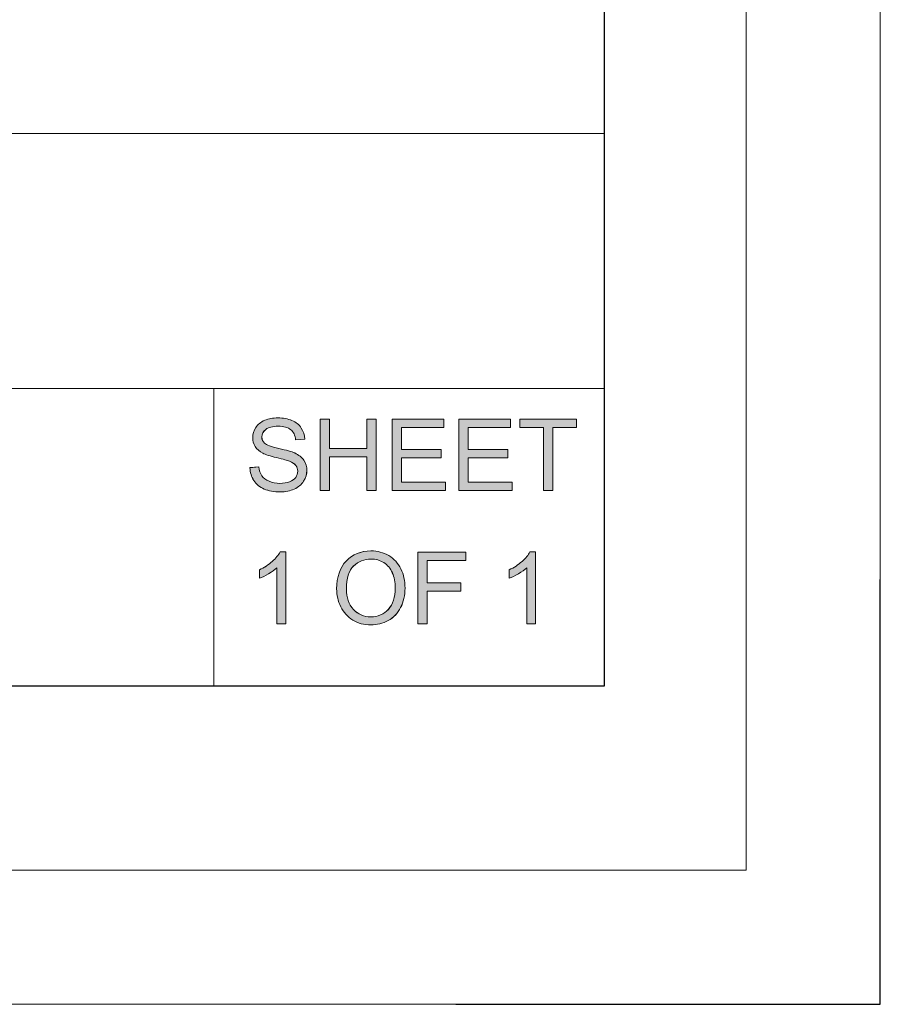
# Model space of a CAD drawing. Units: inches. Extents: x 6 to 205, y 7 to 290.
# Drawn here: x 185 to 205, y 7 to 29 of the extents above; entities that cross this region are included whole.
import ezdxf

# ---------------------------------------------------------------- set-up
doc = ezdxf.new("R2010")
doc.units = ezdxf.units.IN
doc.header["$MEASUREMENT"] = 0
doc.layers.add('Layer 1', color=7, linetype='Continuous')

# ---------------------------------------------------------------- blocks, each defined once
blk = doc.blocks.new('block 3')
at = {"layer": 'Layer 1', "lineweight": 0}
blk.add_lwpolyline([(5.882, 7.412), (5.882, 288.833), (204.726, 288.833), (204.726, 7.412), (5.882, 7.412)], dxfattribs=at)
blk = doc.blocks.new('block 2')
at = {"layer": 'Layer 1'}
blk.add_blockref('block 3', (0, 0), dxfattribs=at)
blk = doc.blocks.new('block 5')
at = {"layer": 'Layer 1', "lineweight": 0}
blk.add_lwpolyline([(5.882, 7.412), (5.882, 288.833), (204.726, 288.833), (204.726, 7.412), (5.882, 7.412)], dxfattribs=at)
blk = doc.blocks.new('block 4')
at = {"layer": 'Layer 1'}
blk.add_blockref('block 5', (0, 0), dxfattribs=at)
blk = doc.blocks.new('block 7')
at = {"layer": 'Layer 1', "lineweight": 0}
blk.add_lwpolyline([(8.89, 10.42), (8.89, 285.825), (201.718, 285.825), (201.718, 10.42), (8.89, 10.42)], dxfattribs=at)
blk = doc.blocks.new('block 6')
at = {"layer": 'Layer 1'}
blk.add_blockref('block 7', (0, 0), dxfattribs=at)
blk = doc.blocks.new('block 155')
at = {"color": 7, "lineweight": 25}
blk.add_lwpolyline([(198.542, 14.547), (198.542, 282.844)], dxfattribs=at)
blk = doc.blocks.new('block 154')
blk.add_blockref('block 155', (0, 0))
blk = doc.blocks.new('block 153')
blk.add_blockref('block 154', (0, 0))
blk = doc.blocks.new('block 215')
at = {"color": 7, "lineweight": 13}
blk.add_lwpolyline([(123.381, 26.915), (198.542, 26.915)], dxfattribs=at)
blk = doc.blocks.new('block 214')
blk.add_blockref('block 215', (0, 0))
blk = doc.blocks.new('block 213')
blk.add_blockref('block 214', (0, 0))
blk = doc.blocks.new('block 256')
at = {"color": 7, "lineweight": 13}
blk.add_lwpolyline([(123.381, 21.207), (198.542, 21.207)], dxfattribs=at)
blk = doc.blocks.new('block 255')
blk.add_blockref('block 256', (0, 0))
blk = doc.blocks.new('block 254')
blk.add_blockref('block 255', (0, 0))
blk = doc.blocks.new('block 328')
at = {"color": 7, "lineweight": 13}
blk.add_lwpolyline([(21.105, 14.547), (198.542, 14.547)], dxfattribs=at)
blk = doc.blocks.new('block 327')
blk.add_blockref('block 328', (0, 0))
blk = doc.blocks.new('block 326')
blk.add_blockref('block 327', (0, 0))
blk = doc.blocks.new('block 331')
at = {"color": 7, "lineweight": 13}
blk.add_lwpolyline([(21.105, 14.547), (198.542, 14.547)], dxfattribs=at)
blk = doc.blocks.new('block 330')
blk.add_blockref('block 331', (0, 0))
blk = doc.blocks.new('block 329')
blk.add_blockref('block 330', (0, 0))
blk = doc.blocks.new('block 334')
at = {"color": 7, "lineweight": 25}
blk.add_lwpolyline([(21.105, 14.547), (198.542, 14.547)], dxfattribs=at)
blk = doc.blocks.new('block 333')
blk.add_blockref('block 334', (0, 0))
blk = doc.blocks.new('block 332')
blk.add_blockref('block 333', (0, 0))
blk = doc.blocks.new('block 2131')
at = {"color": 7, "lineweight": 25}
blk.add_lwpolyline([(204.726, 7.412), (204.726, 16.926)], dxfattribs=at)
blk = doc.blocks.new('block 2130')
blk.add_blockref('block 2131', (0, 0))
blk = doc.blocks.new('block 2129')
blk.add_blockref('block 2130', (0, 0))
blk = doc.blocks.new('block 2135')
at = {"lineweight": 0}
blk.add_open_spline([(190.6, 19.432), (190.6, 19.432), (190.8, 19.45), (190.8, 19.45), (190.809, 19.37), (190.831, 19.304), (190.866, 19.253), (190.9, 19.201), (190.954, 19.16), (191.027, 19.128), (191.1, 19.097), (191.182, 19.081), (191.273, 19.081), (191.354, 19.081), (191.425, 19.093), (191.487, 19.116), (191.549, 19.141), (191.595, 19.174), (191.625, 19.216), (191.655, 19.257), (191.671, 19.303), (191.671, 19.353), (191.671, 19.403), (191.656, 19.447), (191.627, 19.484), (191.598, 19.522), (191.55, 19.553), (191.483, 19.579), (191.44, 19.596), (191.345, 19.622), (191.197, 19.657), (191.05, 19.693), (190.947, 19.726), (190.888, 19.757), (190.811, 19.797), (190.755, 19.847), (190.717, 19.906), (190.679, 19.966), (190.661, 20.032), (190.661, 20.106), (190.661, 20.187), (190.684, 20.262), (190.729, 20.333), (190.776, 20.403), (190.842, 20.456), (190.931, 20.493), (191.019, 20.529), (191.117, 20.548), (191.225, 20.548), (191.343, 20.548), (191.448, 20.528), (191.539, 20.49), (191.63, 20.452), (191.7, 20.396), (191.749, 20.321), (191.797, 20.247), (191.824, 20.163), (191.827, 20.069), (191.827, 20.069), (191.624, 20.054), (191.624, 20.054), (191.613, 20.155), (191.576, 20.231), (191.513, 20.283), (191.45, 20.335), (191.356, 20.361), (191.233, 20.361), (191.105, 20.361), (191.012, 20.337), (190.953, 20.29), (190.894, 20.243), (190.865, 20.187), (190.865, 20.12), (190.865, 20.063), (190.886, 20.015), (190.927, 19.978), (190.968, 19.941), (191.075, 19.903), (191.247, 19.864), (191.419, 19.825), (191.538, 19.791), (191.602, 19.761), (191.695, 19.719), (191.764, 19.664), (191.808, 19.598), (191.853, 19.532), (191.875, 19.456), (191.875, 19.37), (191.875, 19.285), (191.85, 19.205), (191.802, 19.129), (191.753, 19.054), (191.683, 18.995), (191.591, 18.953), (191.5, 18.912), (191.397, 18.89), (191.283, 18.89), (191.138, 18.89), (191.016, 18.912), (190.918, 18.954), (190.82, 18.996), (190.743, 19.06), (190.687, 19.144), (190.632, 19.229), (190.603, 19.325), (190.6, 19.432)], degree=3, knots=[0, 0, 0, 0, 1, 1, 1, 2, 2, 2, 3, 3, 3, 4, 4, 4, 5, 5, 5, 6, 6, 6, 7, 7, 7, 8, 8, 8, 9, 9, 9, 10, 10, 10, 11, 11, 11, 12, 12, 12, 13, 13, 13, 14, 14, 14, 15, 15, 15, 16, 16, 16, 17, 17, 17, 18, 18, 18, 19, 19, 19, 20, 20, 20, 21, 21, 21, 22, 22, 22, 23, 23, 23, 24, 24, 24, 25, 25, 25, 26, 26, 26, 27, 27, 27, 28, 28, 28, 29, 29, 29, 30, 30, 30, 31, 31, 31, 32, 32, 32, 33, 33, 33, 34, 34, 34, 35, 35, 35, 35], dxfattribs=at)
blk = doc.blocks.new('block 2134')
blk.add_blockref('block 2135', (0, 0))
blk = doc.blocks.new('block 2137')
at = {"lineweight": 0}
blk.add_open_spline([(190.6, 19.433), (190.6, 19.433), (190.8, 19.45), (190.8, 19.45), (190.809, 19.37), (190.831, 19.305), (190.866, 19.253), (190.901, 19.201), (190.954, 19.16), (191.027, 19.128), (191.1, 19.097), (191.182, 19.081), (191.273, 19.081), (191.354, 19.081), (191.425, 19.093), (191.487, 19.116), (191.549, 19.141), (191.596, 19.174), (191.625, 19.216), (191.655, 19.258), (191.671, 19.303), (191.671, 19.352), (191.671, 19.403), (191.657, 19.447), (191.627, 19.484), (191.598, 19.522), (191.55, 19.554), (191.483, 19.579), (191.44, 19.596), (191.345, 19.622), (191.198, 19.657), (191.051, 19.693), (190.948, 19.726), (190.888, 19.757), (190.812, 19.797), (190.755, 19.847), (190.717, 19.906), (190.679, 19.966), (190.661, 20.032), (190.661, 20.106), (190.661, 20.187), (190.684, 20.263), (190.73, 20.333), (190.776, 20.403), (190.842, 20.456), (190.931, 20.493), (191.019, 20.529), (191.117, 20.548), (191.225, 20.548), (191.343, 20.548), (191.448, 20.528), (191.539, 20.49), (191.63, 20.452), (191.7, 20.396), (191.749, 20.321), (191.797, 20.247), (191.824, 20.163), (191.827, 20.068), (191.827, 20.068), (191.624, 20.054), (191.624, 20.054), (191.613, 20.155), (191.576, 20.231), (191.513, 20.283), (191.45, 20.335), (191.357, 20.361), (191.233, 20.361), (191.105, 20.361), (191.012, 20.337), (190.953, 20.29), (190.895, 20.243), (190.866, 20.187), (190.866, 20.12), (190.866, 20.063), (190.886, 20.016), (190.928, 19.978), (190.969, 19.941), (191.075, 19.902), (191.247, 19.863), (191.419, 19.825), (191.538, 19.791), (191.602, 19.762), (191.695, 19.719), (191.764, 19.664), (191.808, 19.598), (191.853, 19.532), (191.875, 19.456), (191.875, 19.37), (191.875, 19.285), (191.851, 19.205), (191.802, 19.129), (191.754, 19.054), (191.683, 18.995), (191.591, 18.953), (191.5, 18.911), (191.397, 18.89), (191.283, 18.89), (191.138, 18.89), (191.016, 18.911), (190.918, 18.954), (190.82, 18.996), (190.743, 19.06), (190.688, 19.144), (190.632, 19.229), (190.603, 19.325), (190.6, 19.433)], degree=3, knots=[0, 0, 0, 0, 1, 1, 1, 2, 2, 2, 3, 3, 3, 4, 4, 4, 5, 5, 5, 6, 6, 6, 7, 7, 7, 8, 8, 8, 9, 9, 9, 10, 10, 10, 11, 11, 11, 12, 12, 12, 13, 13, 13, 14, 14, 14, 15, 15, 15, 16, 16, 16, 17, 17, 17, 18, 18, 18, 19, 19, 19, 20, 20, 20, 21, 21, 21, 22, 22, 22, 23, 23, 23, 24, 24, 24, 25, 25, 25, 26, 26, 26, 27, 27, 27, 28, 28, 28, 29, 29, 29, 30, 30, 30, 31, 31, 31, 32, 32, 32, 33, 33, 33, 34, 34, 34, 35, 35, 35, 35], dxfattribs=at)
blk = doc.blocks.new('block 2138')
h = blk.add_hatch(color=7)
h.dxf.hatch_style = 2
edge = h.paths.add_edge_path()
edge.add_spline(control_points=[(190.6, 19.433), (190.6, 19.433), (190.8, 19.45), (190.8, 19.45), (190.81, 19.37), (190.831, 19.305), (190.866, 19.253), (190.901, 19.201), (190.955, 19.16), (191.027, 19.128), (191.099, 19.097), (191.182, 19.081), (191.273, 19.081), (191.354, 19.081), (191.425, 19.093), (191.487, 19.116), (191.549, 19.141), (191.596, 19.174), (191.625, 19.216), (191.655, 19.258), (191.67, 19.303), (191.67, 19.352), (191.67, 19.403), (191.657, 19.447), (191.628, 19.484), (191.598, 19.522), (191.55, 19.554), (191.483, 19.579), (191.44, 19.596), (191.345, 19.622), (191.198, 19.657), (191.05, 19.693), (190.948, 19.726), (190.888, 19.757), (190.812, 19.797), (190.754, 19.847), (190.717, 19.906), (190.68, 19.966), (190.661, 20.032), (190.661, 20.106), (190.661, 20.187), (190.684, 20.263), (190.73, 20.333), (190.775, 20.403), (190.842, 20.456), (190.931, 20.493), (191.019, 20.529), (191.117, 20.548), (191.225, 20.548), (191.343, 20.548), (191.448, 20.528), (191.54, 20.49), (191.63, 20.452), (191.7, 20.396), (191.749, 20.321), (191.797, 20.247), (191.824, 20.163), (191.827, 20.068), (191.827, 20.068), (191.624, 20.054), (191.624, 20.054), (191.613, 20.155), (191.576, 20.231), (191.513, 20.283), (191.45, 20.335), (191.357, 20.361), (191.233, 20.361), (191.106, 20.361), (191.012, 20.337), (190.953, 20.29), (190.895, 20.243), (190.866, 20.187), (190.866, 20.12), (190.866, 20.063), (190.886, 20.016), (190.928, 19.978), (190.969, 19.941), (191.075, 19.902), (191.247, 19.863), (191.419, 19.825), (191.538, 19.791), (191.602, 19.762), (191.695, 19.719), (191.764, 19.664), (191.808, 19.598), (191.853, 19.532), (191.876, 19.456), (191.876, 19.37), (191.876, 19.285), (191.85, 19.205), (191.802, 19.129), (191.754, 19.054), (191.684, 18.995), (191.591, 18.953), (191.5, 18.911), (191.397, 18.89), (191.283, 18.89), (191.138, 18.89), (191.017, 18.911), (190.919, 18.954), (190.82, 18.996), (190.743, 19.06), (190.688, 19.144), (190.632, 19.229), (190.603, 19.325), (190.6, 19.433)], knot_values=[0, 0, 0, 0, 1, 1, 1, 2, 2, 2, 3, 3, 3, 4, 4, 4, 5, 5, 5, 6, 6, 6, 7, 7, 7, 8, 8, 8, 9, 9, 9, 10, 10, 10, 11, 11, 11, 12, 12, 12, 13, 13, 13, 14, 14, 14, 15, 15, 15, 16, 16, 16, 17, 17, 17, 18, 18, 18, 19, 19, 19, 20, 20, 20, 21, 21, 21, 22, 22, 22, 23, 23, 23, 24, 24, 24, 25, 25, 25, 26, 26, 26, 27, 27, 27, 28, 28, 28, 29, 29, 29, 30, 30, 30, 31, 31, 31, 32, 32, 32, 33, 33, 33, 34, 34, 34, 35, 35, 35, 35], degree=3, periodic=1)
at = {"lineweight": 0}
blk.add_open_spline([(190.6, 19.433), (190.6, 19.433), (190.8, 19.45), (190.8, 19.45), (190.81, 19.37), (190.831, 19.305), (190.866, 19.253), (190.901, 19.201), (190.955, 19.16), (191.027, 19.128), (191.099, 19.097), (191.182, 19.081), (191.273, 19.081), (191.354, 19.081), (191.425, 19.093), (191.487, 19.116), (191.549, 19.141), (191.596, 19.174), (191.625, 19.216), (191.655, 19.258), (191.67, 19.303), (191.67, 19.352), (191.67, 19.403), (191.657, 19.447), (191.628, 19.484), (191.598, 19.522), (191.55, 19.554), (191.483, 19.579), (191.44, 19.596), (191.345, 19.622), (191.198, 19.657), (191.05, 19.693), (190.948, 19.726), (190.888, 19.757), (190.812, 19.797), (190.754, 19.847), (190.717, 19.906), (190.68, 19.966), (190.661, 20.032), (190.661, 20.106), (190.661, 20.187), (190.684, 20.263), (190.73, 20.333), (190.775, 20.403), (190.842, 20.456), (190.931, 20.493), (191.019, 20.529), (191.117, 20.548), (191.225, 20.548), (191.343, 20.548), (191.448, 20.528), (191.54, 20.49), (191.63, 20.452), (191.7, 20.396), (191.749, 20.321), (191.797, 20.247), (191.824, 20.163), (191.827, 20.068), (191.827, 20.068), (191.624, 20.054), (191.624, 20.054), (191.613, 20.155), (191.576, 20.231), (191.513, 20.283), (191.45, 20.335), (191.357, 20.361), (191.233, 20.361), (191.106, 20.361), (191.012, 20.337), (190.953, 20.29), (190.895, 20.243), (190.866, 20.187), (190.866, 20.12), (190.866, 20.063), (190.886, 20.016), (190.928, 19.978), (190.969, 19.941), (191.075, 19.902), (191.247, 19.863), (191.419, 19.825), (191.538, 19.791), (191.602, 19.762), (191.695, 19.719), (191.764, 19.664), (191.808, 19.598), (191.853, 19.532), (191.876, 19.456), (191.876, 19.37), (191.876, 19.285), (191.85, 19.205), (191.802, 19.129), (191.754, 19.054), (191.684, 18.995), (191.591, 18.953), (191.5, 18.911), (191.397, 18.89), (191.283, 18.89), (191.138, 18.89), (191.017, 18.911), (190.919, 18.954), (190.82, 18.996), (190.743, 19.06), (190.688, 19.144), (190.632, 19.229), (190.603, 19.325), (190.6, 19.433)], degree=3, knots=[0, 0, 0, 0, 1, 1, 1, 2, 2, 2, 3, 3, 3, 4, 4, 4, 5, 5, 5, 6, 6, 6, 7, 7, 7, 8, 8, 8, 9, 9, 9, 10, 10, 10, 11, 11, 11, 12, 12, 12, 13, 13, 13, 14, 14, 14, 15, 15, 15, 16, 16, 16, 17, 17, 17, 18, 18, 18, 19, 19, 19, 20, 20, 20, 21, 21, 21, 22, 22, 22, 23, 23, 23, 24, 24, 24, 25, 25, 25, 26, 26, 26, 27, 27, 27, 28, 28, 28, 29, 29, 29, 30, 30, 30, 31, 31, 31, 32, 32, 32, 33, 33, 33, 34, 34, 34, 35, 35, 35, 35], dxfattribs=at)
blk = doc.blocks.new('block 2136')
for name in ['block 2137', 'block 2138']:
    blk.add_blockref(name, (0, 0))
blk = doc.blocks.new('block 2140')
at = {"lineweight": 0}
blk.add_lwpolyline([(192.172, 18.918), (192.172, 20.52), (192.383, 20.52), (192.383, 19.862), (193.216, 19.862), (193.216, 20.52), (193.428, 20.52), (193.428, 18.918), (193.216, 18.918), (193.216, 19.673), (192.383, 19.673), (192.383, 18.918), (192.172, 18.918)], dxfattribs=at)
blk = doc.blocks.new('block 2139')
blk.add_blockref('block 2140', (0, 0))
blk = doc.blocks.new('block 2142')
at = {"lineweight": 0}
blk.add_lwpolyline([(192.172, 18.918), (192.172, 20.52), (192.383, 20.52), (192.383, 19.862), (193.216, 19.862), (193.216, 20.52), (193.428, 20.52), (193.428, 18.918), (193.216, 18.918), (193.216, 19.673), (192.383, 19.673), (192.383, 18.918), (192.172, 18.918)], dxfattribs=at)
blk = doc.blocks.new('block 2143')
h = blk.add_hatch(color=7)
h.dxf.hatch_style = 2
h.paths.add_polyline_path([(192.172, 18.918), (192.172, 20.52), (192.383, 20.52), (192.383, 19.862), (193.216, 19.862), (193.216, 20.52), (193.428, 20.52), (193.428, 18.918), (193.216, 18.918), (193.216, 19.673), (192.383, 19.673), (192.383, 18.918)])
at = {"lineweight": 0}
blk.add_lwpolyline([(192.172, 18.918), (192.172, 20.52), (192.383, 20.52), (192.383, 19.862), (193.216, 19.862), (193.216, 20.52), (193.428, 20.52), (193.428, 18.918), (193.216, 18.918), (193.216, 19.673), (192.383, 19.673), (192.383, 18.918), (192.172, 18.918), (192.172, 18.918)], dxfattribs=at)
blk = doc.blocks.new('block 2141')
for name in ['block 2142', 'block 2143']:
    blk.add_blockref(name, (0, 0))
blk = doc.blocks.new('block 2145')
at = {"lineweight": 0}
blk.add_lwpolyline([(193.786, 18.918), (193.786, 20.52), (194.944, 20.52), (194.944, 20.331), (193.998, 20.331), (193.998, 19.84), (194.884, 19.84), (194.884, 19.652), (193.998, 19.652), (193.998, 19.107), (194.981, 19.107), (194.981, 18.918), (193.786, 18.918)], dxfattribs=at)
blk = doc.blocks.new('block 2144')
blk.add_blockref('block 2145', (0, 0))
blk = doc.blocks.new('block 2147')
at = {"lineweight": 0}
blk.add_lwpolyline([(193.786, 18.918), (193.786, 20.52), (194.944, 20.52), (194.944, 20.331), (193.998, 20.331), (193.998, 19.84), (194.885, 19.84), (194.885, 19.652), (193.998, 19.652), (193.998, 19.106), (194.982, 19.106), (194.982, 18.918), (193.786, 18.918)], dxfattribs=at)
blk = doc.blocks.new('block 2148')
h = blk.add_hatch(color=7)
h.dxf.hatch_style = 2
h.paths.add_polyline_path([(193.786, 18.918), (193.786, 20.52), (194.944, 20.52), (194.944, 20.331), (193.998, 20.331), (193.998, 19.84), (194.885, 19.84), (194.885, 19.652), (193.998, 19.652), (193.998, 19.106), (194.982, 19.106), (194.982, 18.918)])
at = {"lineweight": 0}
blk.add_lwpolyline([(193.786, 18.918), (193.786, 20.52), (194.944, 20.52), (194.944, 20.331), (193.998, 20.331), (193.998, 19.84), (194.885, 19.84), (194.885, 19.652), (193.998, 19.652), (193.998, 19.106), (194.982, 19.106), (194.982, 18.918), (193.786, 18.918), (193.786, 18.918)], dxfattribs=at)
blk = doc.blocks.new('block 2146')
for name in ['block 2147', 'block 2148']:
    blk.add_blockref(name, (0, 0))
blk = doc.blocks.new('block 2150')
at = {"lineweight": 0}
blk.add_lwpolyline([(195.279, 18.918), (195.279, 20.52), (196.438, 20.52), (196.438, 20.331), (195.491, 20.331), (195.491, 19.84), (196.377, 19.84), (196.377, 19.652), (195.491, 19.652), (195.491, 19.107), (196.475, 19.107), (196.475, 18.918), (195.279, 18.918)], dxfattribs=at)
blk = doc.blocks.new('block 2149')
blk.add_blockref('block 2150', (0, 0))
blk = doc.blocks.new('block 2152')
at = {"lineweight": 0}
blk.add_lwpolyline([(195.279, 18.918), (195.279, 20.52), (196.438, 20.52), (196.438, 20.331), (195.491, 20.331), (195.491, 19.84), (196.378, 19.84), (196.378, 19.652), (195.491, 19.652), (195.491, 19.106), (196.475, 19.106), (196.475, 18.918), (195.279, 18.918)], dxfattribs=at)
blk = doc.blocks.new('block 2153')
h = blk.add_hatch(color=7)
h.dxf.hatch_style = 2
h.paths.add_polyline_path([(195.279, 18.918), (195.279, 20.52), (196.438, 20.52), (196.438, 20.331), (195.491, 20.331), (195.491, 19.84), (196.377, 19.84), (196.377, 19.652), (195.491, 19.652), (195.491, 19.106), (196.474, 19.106), (196.474, 18.918)])
at = {"lineweight": 0}
blk.add_lwpolyline([(195.279, 18.918), (195.279, 20.52), (196.438, 20.52), (196.438, 20.331), (195.491, 20.331), (195.491, 19.84), (196.377, 19.84), (196.377, 19.652), (195.491, 19.652), (195.491, 19.106), (196.474, 19.106), (196.474, 18.918), (195.279, 18.918), (195.279, 18.918)], dxfattribs=at)
blk = doc.blocks.new('block 2151')
for name in ['block 2152', 'block 2153']:
    blk.add_blockref(name, (0, 0))
blk = doc.blocks.new('block 2155')
at = {"lineweight": 0}
blk.add_lwpolyline([(197.176, 18.918), (197.176, 20.331), (196.647, 20.331), (196.647, 20.52), (197.918, 20.52), (197.918, 20.331), (197.387, 20.331), (197.387, 18.918), (197.176, 18.918)], dxfattribs=at)
blk = doc.blocks.new('block 2154')
blk.add_blockref('block 2155', (0, 0))
blk = doc.blocks.new('block 2157')
at = {"lineweight": 0}
blk.add_lwpolyline([(197.176, 18.918), (197.176, 20.331), (196.648, 20.331), (196.648, 20.52), (197.918, 20.52), (197.918, 20.331), (197.387, 20.331), (197.387, 18.918), (197.176, 18.918)], dxfattribs=at)
blk = doc.blocks.new('block 2158')
h = blk.add_hatch(color=7)
h.dxf.hatch_style = 2
h.paths.add_polyline_path([(197.176, 18.918), (197.176, 20.331), (196.648, 20.331), (196.648, 20.52), (197.918, 20.52), (197.918, 20.331), (197.387, 20.331), (197.387, 18.918)])
at = {"lineweight": 0}
blk.add_lwpolyline([(197.176, 18.918), (197.176, 20.331), (196.648, 20.331), (196.648, 20.52), (197.918, 20.52), (197.918, 20.331), (197.387, 20.331), (197.387, 18.918), (197.176, 18.918), (197.176, 18.918)], dxfattribs=at)
blk = doc.blocks.new('block 2156')
for name in ['block 2157', 'block 2158']:
    blk.add_blockref(name, (0, 0))
blk = doc.blocks.new('block 2133')
for name in ['block 2134', 'block 2136', 'block 2139', 'block 2141', 'block 2144', 'block 2146', 'block 2149', 'block 2151', 'block 2154', 'block 2156']:
    blk.add_blockref(name, (0, 0))
blk = doc.blocks.new('block 2132')
blk.add_blockref('block 2133', (0, 0))
blk = doc.blocks.new('block 2161')
at = {"color": 7, "lineweight": 13}
blk.add_lwpolyline([(189.788, 21.207), (189.788, 14.547)], dxfattribs=at)
blk = doc.blocks.new('block 2160')
blk.add_blockref('block 2161', (0, 0))
blk = doc.blocks.new('block 2159')
blk.add_blockref('block 2160', (0, 0))
blk = doc.blocks.new('block 2164')
at = {"color": 7, "lineweight": 25}
blk.add_lwpolyline([(195.212, 7.412), (204.726, 7.412)], dxfattribs=at)
blk = doc.blocks.new('block 2163')
blk.add_blockref('block 2164', (0, 0))
blk = doc.blocks.new('block 2162')
blk.add_blockref('block 2163', (0, 0))
blk = doc.blocks.new('block 3724')
at = {"lineweight": 0}
blk.add_open_spline([(191.402, 15.937), (191.402, 15.937), (191.205, 15.937), (191.205, 15.937), (191.205, 15.937), (191.205, 17.191), (191.205, 17.191), (191.157, 17.146), (191.095, 17.1), (191.018, 17.055), (190.942, 17.01), (190.872, 16.976), (190.811, 16.954), (190.811, 16.954), (190.811, 17.144), (190.811, 17.144), (190.921, 17.196), (191.017, 17.258), (191.1, 17.332), (191.182, 17.405), (191.241, 17.477), (191.275, 17.546), (191.275, 17.546), (191.402, 17.546), (191.402, 17.546), (191.402, 17.546), (191.402, 15.937), (191.402, 15.937)], degree=3, knots=[0, 0, 0, 0, 1, 1, 1, 2, 2, 2, 3, 3, 3, 4, 4, 4, 5, 5, 5, 6, 6, 6, 7, 7, 7, 8, 8, 8, 9, 9, 9, 9], dxfattribs=at)
blk = doc.blocks.new('block 3723')
blk.add_blockref('block 3724', (0, 0))
blk = doc.blocks.new('block 3726')
at = {"lineweight": 0}
blk.add_open_spline([(191.402, 15.937), (191.402, 15.937), (191.205, 15.937), (191.205, 15.937), (191.205, 15.937), (191.205, 17.19), (191.205, 17.19), (191.157, 17.146), (191.095, 17.1), (191.019, 17.056), (190.942, 17.01), (190.872, 16.976), (190.812, 16.954), (190.812, 16.954), (190.812, 17.143), (190.812, 17.143), (190.922, 17.195), (191.017, 17.258), (191.1, 17.332), (191.182, 17.405), (191.241, 17.477), (191.275, 17.546), (191.275, 17.546), (191.402, 17.546), (191.402, 17.546), (191.402, 17.546), (191.402, 15.937), (191.402, 15.937)], degree=3, knots=[0, 0, 0, 0, 1, 1, 1, 2, 2, 2, 3, 3, 3, 4, 4, 4, 5, 5, 5, 6, 6, 6, 7, 7, 7, 8, 8, 8, 9, 9, 9, 9], dxfattribs=at)
blk = doc.blocks.new('block 3727')
h = blk.add_hatch(color=1)
h.dxf.hatch_style = 2
edge = h.paths.add_edge_path()
edge.add_spline(control_points=[(191.401, 15.937), (191.401, 15.937), (191.205, 15.937), (191.205, 15.937), (191.205, 15.937), (191.205, 17.19), (191.205, 17.19), (191.157, 17.146), (191.095, 17.1), (191.019, 17.056), (190.942, 17.01), (190.872, 16.976), (190.812, 16.954), (190.812, 16.954), (190.812, 17.143), (190.812, 17.143), (190.922, 17.195), (191.017, 17.258), (191.099, 17.332), (191.182, 17.405), (191.241, 17.477), (191.275, 17.546), (191.275, 17.546), (191.401, 17.546), (191.401, 17.546), (191.401, 17.546), (191.401, 15.937), (191.401, 15.937)], knot_values=[0, 0, 0, 0, 1, 1, 1, 2, 2, 2, 3, 3, 3, 4, 4, 4, 5, 5, 5, 6, 6, 6, 7, 7, 7, 8, 8, 8, 9, 9, 9, 9], degree=3, periodic=1)
at = {"lineweight": 0}
blk.add_open_spline([(191.401, 15.937), (191.401, 15.937), (191.205, 15.937), (191.205, 15.937), (191.205, 15.937), (191.205, 17.19), (191.205, 17.19), (191.157, 17.146), (191.095, 17.1), (191.019, 17.056), (190.942, 17.01), (190.872, 16.976), (190.812, 16.954), (190.812, 16.954), (190.812, 17.143), (190.812, 17.143), (190.922, 17.195), (191.017, 17.258), (191.099, 17.332), (191.182, 17.405), (191.241, 17.477), (191.275, 17.546), (191.275, 17.546), (191.401, 17.546), (191.401, 17.546), (191.401, 17.546), (191.401, 15.937), (191.401, 15.937)], degree=3, knots=[0, 0, 0, 0, 1, 1, 1, 2, 2, 2, 3, 3, 3, 4, 4, 4, 5, 5, 5, 6, 6, 6, 7, 7, 7, 8, 8, 8, 9, 9, 9, 9], dxfattribs=at)
blk = doc.blocks.new('block 3725')
for name in ['block 3726', 'block 3727']:
    blk.add_blockref(name, (0, 0))
blk = doc.blocks.new('block 3729')
at = {"lineweight": 0}
blk.add_open_spline([(192.543, 16.717), (192.543, 16.983), (192.614, 17.192), (192.757, 17.342), (192.9, 17.492), (193.084, 17.568), (193.31, 17.568), (193.458, 17.568), (193.591, 17.532), (193.71, 17.462), (193.829, 17.391), (193.92, 17.293), (193.982, 17.166), (194.044, 17.04), (194.075, 16.896), (194.075, 16.736), (194.075, 16.574), (194.042, 16.428), (193.977, 16.3), (193.911, 16.172), (193.818, 16.074), (193.698, 16.009), (193.578, 15.943), (193.448, 15.91), (193.309, 15.91), (193.158, 15.91), (193.023, 15.946), (192.905, 16.019), (192.785, 16.092), (192.696, 16.191), (192.635, 16.317), (192.573, 16.443), (192.543, 16.577), (192.543, 16.717)], degree=3, knots=[0, 0, 0, 0, 1, 1, 1, 2, 2, 2, 3, 3, 3, 4, 4, 4, 5, 5, 5, 6, 6, 6, 7, 7, 7, 8, 8, 8, 9, 9, 9, 10, 10, 10, 11, 11, 11, 11], dxfattribs=at)
blk = doc.blocks.new('block 3728')
blk.add_blockref('block 3729', (0, 0))
blk = doc.blocks.new('block 3731')
at = {"lineweight": 0}
blk.add_open_spline([(192.761, 16.714), (192.761, 16.521), (192.813, 16.369), (192.917, 16.258), (193.021, 16.147), (193.151, 16.091), (193.308, 16.091), (193.468, 16.091), (193.599, 16.147), (193.702, 16.259), (193.805, 16.372), (193.857, 16.531), (193.857, 16.737), (193.857, 16.868), (193.835, 16.982), (193.79, 17.079), (193.746, 17.176), (193.682, 17.251), (193.597, 17.305), (193.512, 17.358), (193.417, 17.385), (193.311, 17.385), (193.161, 17.385), (193.032, 17.334), (192.924, 17.231), (192.815, 17.128), (192.761, 16.955), (192.761, 16.714)], degree=3, knots=[0, 0, 0, 0, 1, 1, 1, 2, 2, 2, 3, 3, 3, 4, 4, 4, 5, 5, 5, 6, 6, 6, 7, 7, 7, 8, 8, 8, 9, 9, 9, 9], dxfattribs=at)
blk = doc.blocks.new('block 3730')
blk.add_blockref('block 3731', (0, 0))
blk = doc.blocks.new('block 3733')
at = {"lineweight": 0}
blk.add_open_spline([(192.543, 16.718), (192.543, 16.983), (192.614, 17.191), (192.757, 17.342), (192.9, 17.492), (193.084, 17.568), (193.31, 17.568), (193.458, 17.568), (193.592, 17.532), (193.71, 17.462), (193.829, 17.392), (193.92, 17.293), (193.982, 17.166), (194.044, 17.04), (194.075, 16.896), (194.075, 16.736), (194.075, 16.573), (194.042, 16.429), (193.977, 16.3), (193.911, 16.172), (193.819, 16.074), (193.698, 16.009), (193.578, 15.943), (193.448, 15.91), (193.309, 15.91), (193.158, 15.91), (193.023, 15.946), (192.905, 16.019), (192.785, 16.092), (192.696, 16.191), (192.635, 16.317), (192.574, 16.443), (192.543, 16.577), (192.543, 16.718)], degree=3, knots=[0, 0, 0, 0, 1, 1, 1, 2, 2, 2, 3, 3, 3, 4, 4, 4, 5, 5, 5, 6, 6, 6, 7, 7, 7, 8, 8, 8, 9, 9, 9, 10, 10, 10, 11, 11, 11, 11], dxfattribs=at)
blk = doc.blocks.new('block 3734')
at = {"lineweight": 0}
blk.add_open_spline([(192.761, 16.714), (192.761, 16.521), (192.813, 16.369), (192.917, 16.258), (193.021, 16.146), (193.152, 16.091), (193.308, 16.091), (193.468, 16.091), (193.599, 16.148), (193.702, 16.26), (193.805, 16.372), (193.857, 16.531), (193.857, 16.737), (193.857, 16.867), (193.835, 16.982), (193.791, 17.079), (193.746, 17.176), (193.682, 17.251), (193.597, 17.305), (193.512, 17.358), (193.417, 17.386), (193.311, 17.386), (193.161, 17.386), (193.032, 17.334), (192.924, 17.23), (192.815, 17.128), (192.761, 16.955), (192.761, 16.714)], degree=3, knots=[0, 0, 0, 0, 1, 1, 1, 2, 2, 2, 3, 3, 3, 4, 4, 4, 5, 5, 5, 6, 6, 6, 7, 7, 7, 8, 8, 8, 9, 9, 9, 9], dxfattribs=at)
blk = doc.blocks.new('block 3735')
h = blk.add_hatch(color=1)
h.dxf.hatch_style = 2
edge = h.paths.add_edge_path()
edge.add_spline(control_points=[(192.543, 16.718), (192.543, 16.983), (192.614, 17.191), (192.757, 17.342), (192.901, 17.492), (193.084, 17.568), (193.309, 17.568), (193.459, 17.568), (193.592, 17.532), (193.71, 17.462), (193.829, 17.392), (193.92, 17.293), (193.982, 17.166), (194.044, 17.04), (194.075, 16.896), (194.075, 16.736), (194.075, 16.573), (194.043, 16.429), (193.976, 16.3), (193.911, 16.172), (193.819, 16.074), (193.698, 16.009), (193.578, 15.943), (193.448, 15.91), (193.309, 15.91), (193.158, 15.91), (193.024, 15.946), (192.905, 16.019), (192.785, 16.092), (192.696, 16.191), (192.635, 16.317), (192.574, 16.443), (192.543, 16.577), (192.543, 16.718)], knot_values=[0, 0, 0, 0, 1, 1, 1, 2, 2, 2, 3, 3, 3, 4, 4, 4, 5, 5, 5, 6, 6, 6, 7, 7, 7, 8, 8, 8, 9, 9, 9, 10, 10, 10, 11, 11, 11, 11], degree=3, periodic=1)
edge = h.paths.add_edge_path()
edge.add_spline(control_points=[(192.761, 16.714), (192.761, 16.521), (192.813, 16.369), (192.917, 16.258), (193.021, 16.146), (193.152, 16.091), (193.308, 16.091), (193.468, 16.091), (193.599, 16.148), (193.702, 16.26), (193.805, 16.372), (193.857, 16.531), (193.857, 16.737), (193.857, 16.867), (193.835, 16.982), (193.79, 17.079), (193.746, 17.176), (193.682, 17.251), (193.598, 17.305), (193.512, 17.358), (193.417, 17.386), (193.311, 17.386), (193.161, 17.386), (193.032, 17.334), (192.924, 17.23), (192.815, 17.128), (192.761, 16.955), (192.761, 16.714)], knot_values=[0, 0, 0, 0, 1, 1, 1, 2, 2, 2, 3, 3, 3, 4, 4, 4, 5, 5, 5, 6, 6, 6, 7, 7, 7, 8, 8, 8, 9, 9, 9, 9], degree=3, periodic=1)
at = {"lineweight": 0}
for points, knots in [([(192.543, 16.718), (192.543, 16.983), (192.614, 17.191), (192.757, 17.342), (192.901, 17.492), (193.084, 17.568), (193.309, 17.568), (193.459, 17.568), (193.592, 17.532), (193.71, 17.462), (193.829, 17.392), (193.92, 17.293), (193.982, 17.166), (194.044, 17.04), (194.075, 16.896), (194.075, 16.736), (194.075, 16.573), (194.043, 16.429), (193.976, 16.3), (193.911, 16.172), (193.819, 16.074), (193.698, 16.009), (193.578, 15.943), (193.448, 15.91), (193.309, 15.91), (193.158, 15.91), (193.024, 15.946), (192.905, 16.019), (192.785, 16.092), (192.696, 16.191), (192.635, 16.317), (192.574, 16.443), (192.543, 16.577), (192.543, 16.718)], [0, 0, 0, 0, 1, 1, 1, 2, 2, 2, 3, 3, 3, 4, 4, 4, 5, 5, 5, 6, 6, 6, 7, 7, 7, 8, 8, 8, 9, 9, 9, 10, 10, 10, 11, 11, 11, 11]), ([(192.761, 16.714), (192.761, 16.521), (192.813, 16.369), (192.917, 16.258), (193.021, 16.146), (193.152, 16.091), (193.308, 16.091), (193.468, 16.091), (193.599, 16.148), (193.702, 16.26), (193.805, 16.372), (193.857, 16.531), (193.857, 16.737), (193.857, 16.867), (193.835, 16.982), (193.79, 17.079), (193.746, 17.176), (193.682, 17.251), (193.598, 17.305), (193.512, 17.358), (193.417, 17.386), (193.311, 17.386), (193.161, 17.386), (193.032, 17.334), (192.924, 17.23), (192.815, 17.128), (192.761, 16.955), (192.761, 16.714)], [0, 0, 0, 0, 1, 1, 1, 2, 2, 2, 3, 3, 3, 4, 4, 4, 5, 5, 5, 6, 6, 6, 7, 7, 7, 8, 8, 8, 9, 9, 9, 9])]:
    blk.add_open_spline(points, degree=3, knots=knots, dxfattribs=at)
blk = doc.blocks.new('block 3732')
for name in ['block 3733', 'block 3735', 'block 3734']:
    blk.add_blockref(name, (0, 0))
blk = doc.blocks.new('block 3737')
at = {"lineweight": 0}
blk.add_lwpolyline([(194.359, 15.937), (194.359, 17.539), (195.44, 17.539), (195.44, 17.35), (194.571, 17.35), (194.571, 16.854), (195.323, 16.854), (195.323, 16.665), (194.571, 16.665), (194.571, 15.937), (194.359, 15.937)], dxfattribs=at)
blk = doc.blocks.new('block 3736')
blk.add_blockref('block 3737', (0, 0))
blk = doc.blocks.new('block 3739')
at = {"lineweight": 0}
blk.add_lwpolyline([(194.359, 15.937), (194.359, 17.539), (195.44, 17.539), (195.44, 17.351), (194.571, 17.351), (194.571, 16.854), (195.323, 16.854), (195.323, 16.665), (194.571, 16.665), (194.571, 15.937), (194.359, 15.937)], dxfattribs=at)
blk = doc.blocks.new('block 3740')
h = blk.add_hatch(color=1)
h.dxf.hatch_style = 2
h.paths.add_polyline_path([(194.36, 15.937), (194.36, 17.539), (195.44, 17.539), (195.44, 17.351), (194.571, 17.351), (194.571, 16.854), (195.323, 16.854), (195.323, 16.665), (194.571, 16.665), (194.571, 15.937)])
at = {"lineweight": 0}
blk.add_lwpolyline([(194.36, 15.937), (194.36, 17.539), (195.44, 17.539), (195.44, 17.351), (194.571, 17.351), (194.571, 16.854), (195.323, 16.854), (195.323, 16.665), (194.571, 16.665), (194.571, 15.937), (194.36, 15.937), (194.36, 15.937)], dxfattribs=at)
blk = doc.blocks.new('block 3738')
for name in ['block 3739', 'block 3740']:
    blk.add_blockref(name, (0, 0))
blk = doc.blocks.new('block 3742')
at = {"lineweight": 0}
blk.add_open_spline([(196.999, 15.937), (196.999, 15.937), (196.802, 15.937), (196.802, 15.937), (196.802, 15.937), (196.802, 17.191), (196.802, 17.191), (196.755, 17.146), (196.693, 17.1), (196.616, 17.055), (196.539, 17.01), (196.47, 16.976), (196.409, 16.954), (196.409, 16.954), (196.409, 17.144), (196.409, 17.144), (196.519, 17.196), (196.615, 17.258), (196.697, 17.332), (196.78, 17.405), (196.838, 17.477), (196.872, 17.546), (196.872, 17.546), (196.999, 17.546), (196.999, 17.546), (196.999, 17.546), (196.999, 15.937), (196.999, 15.937)], degree=3, knots=[0, 0, 0, 0, 1, 1, 1, 2, 2, 2, 3, 3, 3, 4, 4, 4, 5, 5, 5, 6, 6, 6, 7, 7, 7, 8, 8, 8, 9, 9, 9, 9], dxfattribs=at)
blk = doc.blocks.new('block 3741')
blk.add_blockref('block 3742', (0, 0))
blk = doc.blocks.new('block 3744')
at = {"lineweight": 0}
blk.add_open_spline([(196.999, 15.937), (196.999, 15.937), (196.802, 15.937), (196.802, 15.937), (196.802, 15.937), (196.802, 17.19), (196.802, 17.19), (196.755, 17.146), (196.693, 17.1), (196.616, 17.056), (196.539, 17.01), (196.47, 16.976), (196.409, 16.954), (196.409, 16.954), (196.409, 17.143), (196.409, 17.143), (196.519, 17.195), (196.615, 17.258), (196.697, 17.332), (196.78, 17.405), (196.839, 17.477), (196.872, 17.546), (196.872, 17.546), (196.999, 17.546), (196.999, 17.546), (196.999, 17.546), (196.999, 15.937), (196.999, 15.937)], degree=3, knots=[0, 0, 0, 0, 1, 1, 1, 2, 2, 2, 3, 3, 3, 4, 4, 4, 5, 5, 5, 6, 6, 6, 7, 7, 7, 8, 8, 8, 9, 9, 9, 9], dxfattribs=at)
blk = doc.blocks.new('block 3745')
h = blk.add_hatch(color=1)
h.dxf.hatch_style = 2
edge = h.paths.add_edge_path()
edge.add_spline(control_points=[(196.999, 15.937), (196.999, 15.937), (196.802, 15.937), (196.802, 15.937), (196.802, 15.937), (196.802, 17.19), (196.802, 17.19), (196.755, 17.146), (196.693, 17.1), (196.616, 17.056), (196.539, 17.01), (196.47, 16.976), (196.409, 16.954), (196.409, 16.954), (196.409, 17.143), (196.409, 17.143), (196.519, 17.195), (196.615, 17.258), (196.697, 17.332), (196.78, 17.405), (196.839, 17.477), (196.873, 17.546), (196.873, 17.546), (196.999, 17.546), (196.999, 17.546), (196.999, 17.546), (196.999, 15.937), (196.999, 15.937)], knot_values=[0, 0, 0, 0, 1, 1, 1, 2, 2, 2, 3, 3, 3, 4, 4, 4, 5, 5, 5, 6, 6, 6, 7, 7, 7, 8, 8, 8, 9, 9, 9, 9], degree=3, periodic=1)
at = {"lineweight": 0}
blk.add_open_spline([(196.999, 15.937), (196.999, 15.937), (196.802, 15.937), (196.802, 15.937), (196.802, 15.937), (196.802, 17.19), (196.802, 17.19), (196.755, 17.146), (196.693, 17.1), (196.616, 17.056), (196.539, 17.01), (196.47, 16.976), (196.409, 16.954), (196.409, 16.954), (196.409, 17.143), (196.409, 17.143), (196.519, 17.195), (196.615, 17.258), (196.697, 17.332), (196.78, 17.405), (196.839, 17.477), (196.873, 17.546), (196.873, 17.546), (196.999, 17.546), (196.999, 17.546), (196.999, 17.546), (196.999, 15.937), (196.999, 15.937)], degree=3, knots=[0, 0, 0, 0, 1, 1, 1, 2, 2, 2, 3, 3, 3, 4, 4, 4, 5, 5, 5, 6, 6, 6, 7, 7, 7, 8, 8, 8, 9, 9, 9, 9], dxfattribs=at)
blk = doc.blocks.new('block 3743')
for name in ['block 3744', 'block 3745']:
    blk.add_blockref(name, (0, 0))
blk = doc.blocks.new('block 3722')
for name in ['block 3723', 'block 3725', 'block 3728', 'block 3732', 'block 3736', 'block 3738', 'block 3741', 'block 3743', 'block 3730']:
    blk.add_blockref(name, (0, 0))
blk = doc.blocks.new('block 3721')
blk.add_blockref('block 3722', (0, 0))
blk = doc.blocks.new('block 93')
for name in ['block 153', 'block 213', 'block 254', 'block 2159', 'block 2132', 'block 3721', 'block 2129', 'block 326', 'block 329', 'block 332', 'block 2162']:
    blk.add_blockref(name, (0, 0))

msp = doc.modelspace()

# ---------------------------------------------------------------- block references
msp.add_blockref('block 93', (0, 0))
at = {"layer": 'Layer 1'}
for name in ['block 2', 'block 4', 'block 6']:
    msp.add_blockref(name, (0, 0), dxfattribs=at)

doc.saveas('drawing.dxf')
